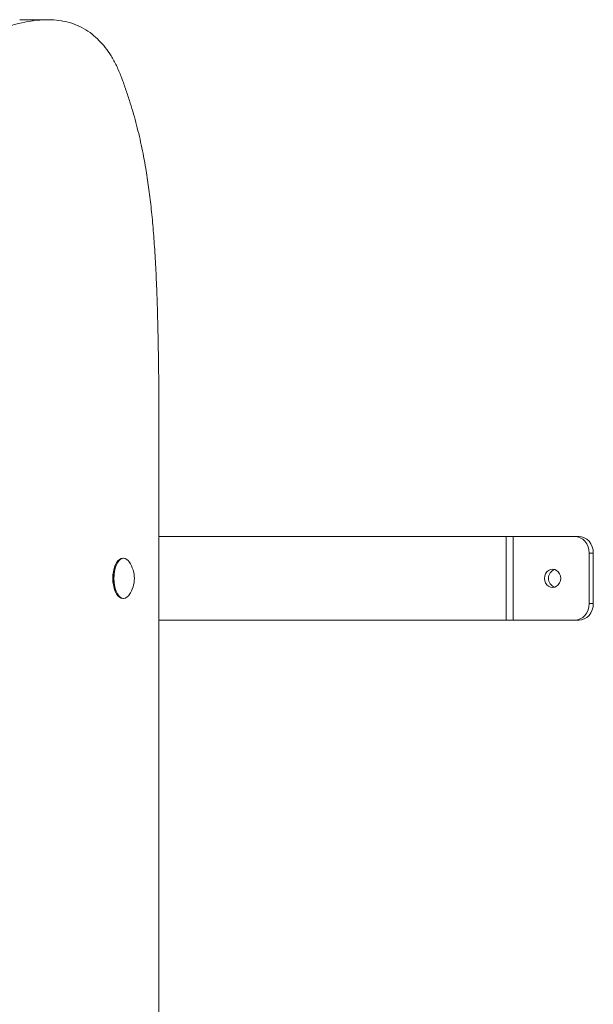
# Model space of a CAD drawing. Units: millimetres. Extents: x 1685 to 9457, y 2621 to 12711.
# Drawn here: x 7433 to 7776, y 10624 to 11212 of the extents above; entities that cross this region are included whole.
import ezdxf

# ---------------------------------------------------------------- set-up
doc = ezdxf.new("R2010")
doc.units = ezdxf.units.MM
doc.header["$PDSIZE"] = -1

msp = doc.modelspace()

# ---------------------------------------------------------------- linework, layer by layer
at = {"color": 7, "linetype": 'Continuous', "lineweight": 15}
for p, q in [((7450.11, 11211.47), (7433.5, 11211.47)), ((7516.51, 10994.4), (7516.51, 10254.4)), ((7723.87, 10903.4), (7516.51, 10903.4)), ((7723.87, 10853.4), (7723.87, 10903.4)), ((7723.87, 10903.4), (7727.95, 10903.4)), ((7727.95, 10903.4), (7727.95, 10853.4)), ((7727.95, 10903.4), (7764.68, 10903.4)), ((7764.68, 10903.4), (7767.11, 10903.4)), ((7773.43, 10893.4), (7773.43, 10863.4)), ((7775.85, 10893.4), (7773.43, 10893.4)), ((7775.85, 10893.4), (7775.85, 10863.4)), ((7491.81, 10888.39), (7491.57, 10888.05)), ((7495.53, 10890.4), (7495.04, 10890.4)), ((7491.57, 10868.74), (7491.81, 10868.41)), ((7495.04, 10866.4), (7495.53, 10866.4)), ((7773.43, 10863.4), (7775.85, 10863.4)), ((7516.51, 10853.4), (7723.87, 10853.4)), ((7727.95, 10853.4), (7723.87, 10853.4)), ((7764.68, 10853.4), (7727.95, 10853.4)), ((7767.11, 10853.4), (7764.68, 10853.4))]:
    msp.add_line(p, q, dxfattribs=at)
at = {"color": 7, "linetype": 'Continuous', "lineweight": 15, "flags": 128}
for points in [[(7773.43, 10893.4), (7773.26, 10895.35), (7772.76, 10897.23), (7771.95, 10898.95), (7770.87, 10900.47), (7769.54, 10901.71), (7768.03, 10902.64), (7766.39, 10903.21), (7764.68, 10903.4)], [(7767.11, 10903.4), (7768.81, 10903.21), (7770.45, 10902.64), (7771.97, 10901.71), (7773.29, 10900.47), (7774.38, 10898.95), (7775.19, 10897.23), (7775.68, 10895.35), (7775.85, 10893.4)], [(7491.57, 10868.74), (7491.07, 10869.51), (7490.38, 10870.94), (7489.82, 10872.6), (7489.4, 10874.43), (7489.15, 10876.38), (7489.07, 10878.4), (7489.15, 10880.41), (7489.4, 10882.37), (7489.82, 10884.2), (7490.38, 10885.86), (7491.07, 10887.29), (7491.57, 10888.05)], [(7495.04, 10890.4), (7494.03, 10890.22), (7493.05, 10889.68), (7492.13, 10888.79), (7491.3, 10887.59), (7490.58, 10886.11), (7490, 10884.4), (7489.57, 10882.5), (7489.31, 10880.48), (7489.22, 10878.4), (7489.31, 10876.32), (7489.57, 10874.29), (7490, 10872.4), (7490.58, 10870.69), (7491.3, 10869.21), (7492.13, 10868.01), (7493.05, 10867.12), (7494.03, 10866.58), (7495.04, 10866.4), (7495.04, 10866.4)], [(7495.53, 10890.4), (7494.52, 10890.22), (7493.54, 10889.68), (7492.62, 10888.79), (7491.79, 10887.59), (7491.07, 10886.11), (7490.49, 10884.4), (7490.06, 10882.5), (7489.8, 10880.48), (7489.71, 10878.4), (7489.8, 10876.32), (7490.06, 10874.29), (7490.49, 10872.4), (7491.07, 10870.69), (7491.79, 10869.21), (7492.62, 10868.01), (7493.54, 10867.12), (7494.52, 10866.58), (7495.53, 10866.4), (7496.54, 10866.58), (7497.52, 10867.12), (7498.44, 10868.01), (7498.88, 10868.59)], [(7756.37, 10878.4), (7756.21, 10879.82), (7755.73, 10881.15), (7754.96, 10882.29), (7753.97, 10883.16), (7752.81, 10883.71), (7751.56, 10883.9), (7750.32, 10883.71), (7749.16, 10883.16), (7748.16, 10882.29), (7747.4, 10881.15), (7746.92, 10879.82), (7746.75, 10878.4), (7746.92, 10876.98), (7747.4, 10875.65), (7748.16, 10874.51), (7749.16, 10873.64), (7750.32, 10873.09), (7751.56, 10872.9), (7752.81, 10873.09), (7753.97, 10873.64), (7754.96, 10874.51), (7755.73, 10875.65), (7756.21, 10876.98), (7756.37, 10878.4)], [(7764.68, 10853.4), (7766.39, 10853.59), (7768.03, 10854.16), (7769.54, 10855.08), (7770.87, 10856.33), (7771.95, 10857.84), (7772.76, 10859.57), (7773.26, 10861.45), (7773.43, 10863.4)], [(7775.85, 10863.4), (7775.68, 10861.45), (7775.19, 10859.57), (7774.38, 10857.84), (7773.29, 10856.33), (7771.97, 10855.08), (7770.45, 10854.16), (7768.81, 10853.59), (7767.11, 10853.4)]]:
    msp.add_lwpolyline(points, dxfattribs=at)
at = {"color": 7, "linetype": 'Continuous', "lineweight": 15}
for centre, radius, start, end in [((7495.05, 10886), 4.42, 29.93713, 83.73452), ((7484.63, 10878.4), 17.3, 0, 34.54064), ((7754.77, 10878.4), 5.68, 110.52757, 249.47243), ((7484.63, 10878.4), 17.3, 325.45936, 0)]:
    msp.add_arc(centre, radius, start, end, dxfattribs=at)
msp.add_open_spline([(6821.85, 10994.4), (6825.17, 10994.46), (6831.92, 10994.59), (6842.2, 10995.53), (6852.75, 10996.92), (6863.5, 10998.76), (6875.47, 11001.2), (6888.54, 11004.28), (6902.57, 11008), (6915.16, 11011.64), (6926.24, 11015.02), (6935.77, 11018.02), (6944.83, 11020.95), (6952.78, 11023.56), (6959.65, 11025.82), (6965.47, 11027.71), (6970.81, 11029.42), (6976.07, 11031.05), (6981.35, 11032.58), (6986.82, 11033.78), (6992.18, 11034.66), (6997.49, 11035.26), (7002.8, 11035.62), (7008.14, 11035.78), (7014.23, 11035.78), (7021.15, 11035.62), (7029, 11035.34), (7037.21, 11035.07), (7045, 11034.93), (7052.37, 11034.97), (7059.28, 11035.16), (7066.54, 11035.56), (7074.18, 11036.21), (7082.23, 11037.14), (7090.73, 11038.41), (7099.44, 11040), (7108.37, 11041.92), (7117.5, 11044.17), (7127.13, 11046.83), (7137.26, 11049.94), (7147.93, 11053.53), (7158.58, 11057.41), (7169.19, 11061.56), (7179.73, 11065.92), (7190.73, 11070.72), (7202.21, 11075.98), (7214.19, 11081.72), (7226.68, 11087.96), (7238.72, 11094.22), (7250.27, 11100.39), (7261.32, 11106.55), (7272.76, 11113.62), (7284.62, 11121.37), (7296.81, 11129.66), (7309.28, 11138.32), (7322.24, 11147.42), (7335.65, 11156.77), (7349.41, 11166.19), (7363.14, 11175.26), (7375.79, 11183.18), (7387.32, 11189.91), (7397.68, 11195.5), (7407.82, 11200.42), (7417.07, 11204.32), (7425.42, 11207.25), (7432.89, 11209.35), (7440.11, 11210.79), (7447.07, 11211.52), (7453.7, 11211.49), (7460, 11210.67), (7465.94, 11209.03), (7471.54, 11206.5), (7476.5, 11203.23), (7480.84, 11199.36), (7484.61, 11195.04), (7488.1, 11190), (7491.29, 11184.2), (7494.14, 11177.62), (7496.63, 11170.53), (7499.64, 11161.54), (7502.9, 11150.43), (7506.16, 11136.9), (7508.64, 11123.96), (7510.52, 11111.6), (7511.96, 11099.8), (7513.16, 11087.34), (7514.14, 11074.1), (7514.91, 11060.07), (7515.51, 11045.16), (7515.96, 11029.28), (7516.3, 11012.24), (7516.43, 11000.49), (7516.51, 10994.4)], degree=3, knots=[0, 0, 0, 0, 0.012709, 0.025893, 0.039446, 0.053261, 0.06723, 0.085569, 0.103729, 0.121455, 0.134311, 0.146671, 0.158425, 0.169464, 0.177565, 0.185104, 0.192029, 0.198286, 0.205513, 0.212484, 0.219339, 0.22613, 0.232905, 0.239709, 0.246589, 0.256252, 0.266254, 0.276703, 0.287713, 0.296136, 0.304959, 0.314226, 0.323983, 0.334275, 0.345151, 0.356657, 0.3678, 0.37955, 0.391946, 0.405026, 0.418827, 0.43339, 0.446507, 0.460235, 0.4746, 0.489626, 0.505337, 0.521758, 0.538914, 0.552926, 0.567499, 0.582803, 0.598739, 0.615189, 0.632036, 0.649158, 0.667713, 0.686298, 0.704764, 0.722966, 0.736992, 0.750702, 0.764035, 0.776931, 0.786899, 0.79653, 0.805805, 0.814709, 0.823233, 0.831235, 0.83888, 0.84619, 0.853203, 0.858813, 0.864298, 0.869711, 0.875111, 0.880568, 0.886056, 0.891394, 0.900876, 0.910154, 0.919457, 0.926718, 0.934222, 0.942064, 0.950332, 0.95911, 0.968304, 0.978139, 0.988682, 1, 1, 1, 1], dxfattribs=at)
at = {"color": 7, "linetype": 'Continuous', "lineweight": 0}
msp.add_point((7441.46, 11210.87), dxfattribs=at)

doc.saveas('drawing.dxf')
